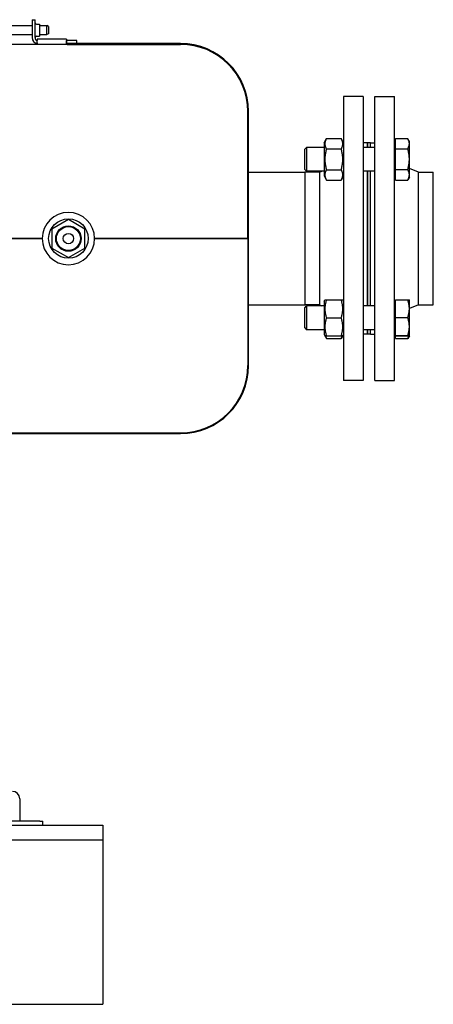
# Model space of a CAD drawing. Extents: x 0 to 5940, y 0 to 4200.
# Drawn here: x 4044 to 4320, y 939 to 1598 of the extents above; entities that cross this region are included whole.
import ezdxf

# ---------------------------------------------------------------- set-up
doc = ezdxf.new("R2010")
doc.units = 0
doc.header["$LTSCALE"] = 10
doc.layers.add('SICHTBARE_KANTEN_DIN_', color=179, linetype='CONTINUOUS')

msp = doc.modelspace()

# ---------------------------------------------------------------- linework, layer by layer
at = {"layer": 'SICHTBARE_KANTEN_DIN_', "color": 7}
for p, q in [((4052.05, 1597.66), (4052.05, 1585.66)), ((4052.05, 1597.66), (4054.05, 1597.66)), ((4054.05, 1585.66), (4054.05, 1597.66)), ((4019.92, 1593.66), (4052.05, 1593.66)), ((4054.95, 1594.66), (4057.05, 1594.66)), ((4057.05, 1594.66), (4057.05, 1586.66)), ((4057.05, 1593.66), (4062.05, 1593.66)), ((4062.05, 1587.66), (4062.05, 1593.66)), ((4063.05, 1593.16), (4062.05, 1593.66)), ((4063.05, 1593.16), (4063.05, 1588.16)), ((4019.92, 1587.66), (4052.05, 1587.66)), ((4054.95, 1586.66), (4057.05, 1586.66)), ((4075.05, 1584.66), (4055.55, 1584.66)), ((4055.55, 1584.66), (4055.55, 1583.66)), ((4055.55, 1582.16), (4055.55, 1583.66)), ((4055.55, 1582.16), (4055.55, 1581.16)), ((4057.05, 1587.66), (4062.05, 1587.66)), ((4063.05, 1588.16), (4062.05, 1587.66)), ((4075.05, 1584.66), (4075.05, 1583.66)), ((4082.05, 1583.66), (4075.05, 1583.66)), ((4075.05, 1581.66), (4075.05, 1583.66)), ((4075.05, 1583.66), (4075.05, 1582.16)), ((4075.05, 1581.66), (4075.55, 1581.66)), ((4075.05, 1581.66), (4075.05, 1581.16)), ((4151.37, 1581.66), (4075.55, 1581.66)), ((4075.55, 1581.16), (4075.55, 1581.66)), ((4082.05, 1581.66), (4082.05, 1583.66)), ((4151.37, 1581.15), (3901.37, 1581.15)), ((4075.05, 1581.16), (4055.55, 1581.16)), ((4075.55, 1581.16), (4075.05, 1581.16)), ((4075.55, 1581.16), (4151.37, 1581.16)), ((4260.37, 1546.15), (4260.37, 1356.15)), ((4273.37, 1546.15), (4260.37, 1546.15)), ((4273.37, 1546.15), (4273.37, 1356.15)), ((4281.37, 1356.15), (4281.37, 1546.15)), ((4281.37, 1546.15), (4294.37, 1546.15)), ((4294.37, 1356.15), (4294.37, 1546.15)), ((4196.37, 1536.16), (4196.37, 1366.15)), ((4196.37, 1451.15), (4196.37, 1536.15)), ((4196.87, 1366.15), (4196.87, 1536.16)), ((4247.37, 1515.29), (4248.96, 1518.04)), ((4248.96, 1518.04), (4258.78, 1518.04)), ((4260.37, 1515.29), (4258.78, 1518.04)), ((4295.17, 1518.04), (4303.3, 1518.04)), ((4295.17, 1511.25), (4295.17, 1518.04)), ((4304.37, 1516.19), (4303.35, 1517.96)), ((4304.37, 1514.65), (4304.37, 1516.19)), ((4234.37, 1510.96), (4235.59, 1512.19)), ((4234.37, 1497.41), (4234.37, 1510.96)), ((4235.59, 1512.19), (4235.59, 1496.19)), ((4247.37, 1512.19), (4235.59, 1512.19)), ((4247.37, 1515.29), (4247.37, 1493.09)), ((4248.96, 1511.12), (4258.78, 1511.12)), ((4276.37, 1515.15), (4273.37, 1515.15)), ((4281.37, 1512.19), (4273.37, 1512.19)), ((4276.37, 1515.15), (4276.37, 1512.19)), ((4276.37, 1512.19), (4276.37, 1515.15)), ((4278.37, 1515.15), (4276.37, 1515.15)), ((4278.37, 1512.19), (4278.37, 1515.15)), ((4278.37, 1515.15), (4281.37, 1515.15)), ((4278.37, 1512.19), (4278.37, 1515.15)), ((4295.17, 1515.19), (4294.37, 1515.19)), ((4295.17, 1497.4), (4295.17, 1511.25)), ((4295.17, 1511.25), (4303.3, 1511.25)), ((4304.37, 1504.32), (4304.37, 1514.65)), ((4304.37, 1493.86), (4304.37, 1504.32)), ((4234.37, 1497.41), (4235.59, 1496.19)), ((4247.37, 1496.19), (4235.59, 1496.19)), ((4244.37, 1495.6), (4245.79, 1496.19)), ((4248.96, 1497.26), (4258.78, 1497.26)), ((4281.37, 1496.19), (4273.37, 1496.19)), ((4276.37, 1496.19), (4276.37, 1406.12)), ((4276.37, 1406.12), (4276.37, 1496.19)), ((4278.37, 1406.12), (4278.37, 1496.19)), ((4278.37, 1406.12), (4278.37, 1496.19)), ((4295.17, 1490.33), (4295.17, 1497.4)), ((4295.17, 1497.4), (4303.3, 1497.4)), ((4310.37, 1495.6), (4304.37, 1498.06)), ((4196.37, 1495.6), (4196.37, 1495.6)), ((4196.87, 1495.6), (4234.37, 1495.6)), ((4234.37, 1495.6), (4234.37, 1406.7)), ((4244.37, 1495.6), (4234.37, 1495.6)), ((4234.37, 1495.6), (4234.37, 1406.7)), ((4244.37, 1495.6), (4244.37, 1406.7)), ((4247.37, 1493.09), (4248.96, 1490.33)), ((4248.96, 1490.33), (4258.78, 1490.33)), ((4260.37, 1493.09), (4258.78, 1490.33)), ((4295.17, 1493.19), (4294.37, 1493.19)), ((4295.17, 1490.33), (4303.3, 1490.33)), ((4304.37, 1492.19), (4303.35, 1490.42)), ((4304.37, 1492.19), (4304.37, 1493.86)), ((4310.37, 1406.7), (4310.37, 1495.6)), ((4310.37, 1495.6), (4320.37, 1495.6)), ((4320.37, 1406.7), (4320.37, 1495.6)), ((4076.37, 1463.86), (4065.37, 1457.51)), ((4087.37, 1457.51), (4076.37, 1463.86)), ((4065.37, 1457.51), (4065.37, 1444.8)), ((4087.37, 1444.8), (4087.37, 1457.51)), ((4058.87, 1451.15), (4013.87, 1451.15)), ((4013.87, 1451.15), (4058.87, 1451.15)), ((4196.37, 1451.15), (4093.87, 1451.15)), ((4093.87, 1451.15), (4196.37, 1451.15)), ((4196.37, 1451.15), (4196.37, 1366.15)), ((4065.37, 1444.8), (4076.37, 1438.45)), ((4076.37, 1438.45), (4087.37, 1444.8)), ((4196.37, 1406.7), (4196.37, 1406.7)), ((4196.87, 1406.7), (4234.37, 1406.7)), ((4244.37, 1406.7), (4234.37, 1406.7)), ((4234.37, 1404.9), (4235.59, 1406.12)), ((4234.37, 1391.35), (4234.37, 1404.9)), ((4235.59, 1406.12), (4235.59, 1390.12)), ((4247.37, 1406.12), (4235.59, 1406.12)), ((4244.37, 1406.7), (4245.79, 1406.12)), ((4247.37, 1409.22), (4247.89, 1410.12)), ((4247.37, 1409.22), (4247.37, 1387.02)), ((4247.89, 1410.12), (4248.96, 1410.12)), ((4248.96, 1410.12), (4258.78, 1410.12)), ((4258.78, 1410.12), (4259.85, 1410.12)), ((4260.37, 1409.22), (4259.85, 1410.12)), ((4281.37, 1406.12), (4273.37, 1406.12)), ((4295.17, 1409.12), (4294.37, 1409.12)), ((4295.17, 1410.2), (4303.3, 1410.2)), ((4295.17, 1398.28), (4295.17, 1410.2)), ((4304.37, 1404.24), (4304.37, 1410.12)), ((4304.37, 1410.12), (4304.37, 1410.12)), ((4310.37, 1406.7), (4304.37, 1404.25)), ((4304.37, 1392.24), (4304.37, 1404.24)), ((4310.37, 1406.7), (4320.37, 1406.7)), ((4248.96, 1398.12), (4258.78, 1398.12)), ((4295.17, 1398.28), (4303.3, 1398.28)), ((4295.17, 1386.2), (4295.17, 1398.28)), ((4234.37, 1391.35), (4235.59, 1390.12)), ((4304.37, 1386.12), (4304.37, 1392.24)), ((4247.37, 1390.12), (4235.59, 1390.12)), ((4247.37, 1387.02), (4247.89, 1386.12)), ((4248.96, 1386.12), (4247.89, 1386.12)), ((4247.89, 1386.12), (4248.96, 1384.27)), ((4248.96, 1386.12), (4258.78, 1386.12)), ((4248.96, 1384.27), (4258.78, 1384.27)), ((4259.85, 1386.12), (4258.78, 1386.12)), ((4259.85, 1386.12), (4258.78, 1384.27)), ((4260.37, 1387.02), (4259.85, 1386.12)), ((4281.37, 1390.12), (4273.37, 1390.12)), ((4276.37, 1387.15), (4273.37, 1387.15)), ((4276.37, 1390.12), (4276.37, 1387.15)), ((4276.37, 1387.15), (4276.37, 1390.12)), ((4278.37, 1387.15), (4276.37, 1387.15)), ((4278.37, 1387.15), (4278.37, 1390.12)), ((4278.37, 1387.15), (4278.37, 1390.12)), ((4278.37, 1387.15), (4281.37, 1387.15)), ((4295.17, 1387.12), (4294.37, 1387.12)), ((4295.17, 1386.87), (4294.37, 1386.87)), ((4295.17, 1386.04), (4295.17, 1386.2)), ((4295.17, 1386.2), (4303.3, 1386.2)), ((4295.17, 1386.04), (4303.3, 1386.04)), ((4295.17, 1384.27), (4295.17, 1386.04)), ((4295.17, 1384.27), (4303.3, 1384.27)), ((4295.17, 1384.27), (4295.17, 1384.27)), ((4295.17, 1384.27), (4303.3, 1384.27)), ((4303.35, 1384.35), (4303.3, 1384.27)), ((4303.3, 1384.27), (4303.32, 1384.31)), ((4304.37, 1386.12), (4303.35, 1384.35)), ((4304.37, 1386.12), (4304.37, 1386.12)), ((4304.37, 1386.12), (4304.37, 1386.12)), ((4273.37, 1356.15), (4260.37, 1356.15)), ((4281.37, 1356.15), (4294.37, 1356.15)), ((3901.37, 1321.15), (4151.37, 1321.15)), ((3901.37, 1320.65), (4151.37, 1320.65)), ((4151.37, 1321.15), (4151.37, 1321.15)), ((4043.82, 1076.15), (4043.82, 1061.15)), ((4057.37, 1061.15), (3827.37, 1061.15)), ((4057.37, 1061.15), (4059.37, 1061.15)), ((4059.37, 1058.65), (4059.37, 1061.15)), ((3517.37, 1058.65), (4099.37, 1058.65)), ((4099.37, 1058.65), (4099.37, 1048.65)), ((3517.37, 1048.65), (4099.37, 1048.65)), ((4099.37, 1048.65), (4099.37, 938.65)), ((4034.37, 938.65), (4099.37, 938.65))]:
    msp.add_line(p, q, dxfattribs=at)
at = {"layer": 'SICHTBARE_KANTEN_DIN_', "color": 7, "flags": 128}
for points in [[(4248.96, 1518.04), (4248.78, 1517.72), (4248.61, 1517.4), (4248.47, 1517.09), (4248.34, 1516.79), (4248.23, 1516.5), (4248.14, 1516.22), (4248.06, 1515.94), (4248, 1515.66), (4247.95, 1515.39), (4247.91, 1515.12), (4247.89, 1514.85), (4247.89, 1514.58), (4247.89, 1514.31), (4247.91, 1514.04), (4247.95, 1513.77), (4248, 1513.5), (4248.06, 1513.22), (4248.14, 1512.94), (4248.23, 1512.66), (4248.34, 1512.37), (4248.47, 1512.07), (4248.61, 1511.76), (4248.78, 1511.44), (4248.96, 1511.12)], [(4258.78, 1511.12), (4258.96, 1511.44), (4259.12, 1511.76), (4259.26, 1512.07), (4259.39, 1512.37), (4259.5, 1512.66), (4259.59, 1512.94), (4259.67, 1513.22), (4259.74, 1513.5), (4259.79, 1513.77), (4259.82, 1514.04), (4259.84, 1514.31), (4259.85, 1514.58), (4259.84, 1514.85), (4259.82, 1515.12), (4259.79, 1515.39), (4259.74, 1515.66), (4259.67, 1515.94), (4259.59, 1516.22), (4259.5, 1516.5), (4259.39, 1516.79), (4259.26, 1517.09), (4259.12, 1517.4), (4258.96, 1517.72), (4258.78, 1518.04)], [(4304.37, 1514.65), (4304.37, 1514.78), (4304.36, 1514.92), (4304.35, 1515.05), (4304.34, 1515.19), (4304.32, 1515.33), (4304.3, 1515.46), (4304.28, 1515.6), (4304.25, 1515.73), (4304.22, 1515.87), (4304.18, 1516.01), (4304.15, 1516.14), (4304.1, 1516.28), (4304.06, 1516.42), (4304.01, 1516.56), (4303.96, 1516.7), (4303.9, 1516.85), (4303.84, 1516.99), (4303.77, 1517.14), (4303.7, 1517.28), (4303.63, 1517.43), (4303.55, 1517.58), (4303.47, 1517.73), (4303.39, 1517.89), (4303.3, 1518.04)], [(4248.96, 1511.12), (4248.78, 1510.46), (4248.61, 1509.83), (4248.47, 1509.21), (4248.34, 1508.62), (4248.23, 1508.03), (4248.14, 1507.46), (4248.06, 1506.9), (4248, 1506.35), (4247.95, 1505.8), (4247.91, 1505.26), (4247.89, 1504.72), (4247.89, 1504.19), (4247.89, 1503.65), (4247.91, 1503.11), (4247.95, 1502.57), (4248, 1502.03), (4248.06, 1501.47), (4248.14, 1500.91), (4248.23, 1500.34), (4248.34, 1499.76), (4248.47, 1499.16), (4248.61, 1498.55), (4248.78, 1497.91), (4248.96, 1497.26)], [(4258.78, 1497.26), (4258.96, 1497.91), (4259.12, 1498.55), (4259.26, 1499.16), (4259.39, 1499.76), (4259.5, 1500.34), (4259.59, 1500.91), (4259.67, 1501.47), (4259.74, 1502.03), (4259.79, 1502.57), (4259.82, 1503.11), (4259.84, 1503.65), (4259.85, 1504.19), (4259.84, 1504.72), (4259.82, 1505.26), (4259.79, 1505.8), (4259.74, 1506.35), (4259.67, 1506.9), (4259.59, 1507.46), (4259.5, 1508.03), (4259.39, 1508.62), (4259.26, 1509.21), (4259.12, 1509.83), (4258.96, 1510.46), (4258.78, 1511.12)], [(4303.3, 1511.25), (4303.39, 1511.41), (4303.47, 1511.56), (4303.55, 1511.71), (4303.63, 1511.86), (4303.7, 1512.01), (4303.77, 1512.16), (4303.84, 1512.3), (4303.9, 1512.45), (4303.96, 1512.59), (4304.01, 1512.73), (4304.06, 1512.87), (4304.1, 1513.01), (4304.15, 1513.15), (4304.18, 1513.29), (4304.22, 1513.42), (4304.25, 1513.56), (4304.28, 1513.7), (4304.3, 1513.83), (4304.32, 1513.97), (4304.34, 1514.1), (4304.35, 1514.24), (4304.36, 1514.38), (4304.37, 1514.51), (4304.37, 1514.65)], [(4304.37, 1504.32), (4304.37, 1504.6), (4304.36, 1504.88), (4304.35, 1505.15), (4304.34, 1505.43), (4304.32, 1505.71), (4304.3, 1505.98), (4304.28, 1506.26), (4304.25, 1506.54), (4304.22, 1506.82), (4304.18, 1507.1), (4304.15, 1507.38), (4304.1, 1507.66), (4304.06, 1507.94), (4304.01, 1508.23), (4303.96, 1508.52), (4303.9, 1508.81), (4303.84, 1509.1), (4303.77, 1509.4), (4303.7, 1509.7), (4303.63, 1510), (4303.55, 1510.31), (4303.47, 1510.62), (4303.39, 1510.93), (4303.3, 1511.25)], [(4303.3, 1497.4), (4303.39, 1497.71), (4303.47, 1498.03), (4303.55, 1498.34), (4303.63, 1498.65), (4303.7, 1498.95), (4303.77, 1499.25), (4303.84, 1499.54), (4303.9, 1499.84), (4303.96, 1500.13), (4304.01, 1500.42), (4304.06, 1500.7), (4304.1, 1500.99), (4304.15, 1501.27), (4304.18, 1501.55), (4304.22, 1501.83), (4304.25, 1502.11), (4304.28, 1502.39), (4304.3, 1502.66), (4304.32, 1502.94), (4304.34, 1503.22), (4304.35, 1503.49), (4304.36, 1503.77), (4304.37, 1504.05), (4304.37, 1504.32)], [(4248.96, 1497.26), (4248.78, 1496.93), (4248.61, 1496.62), (4248.47, 1496.31), (4248.34, 1496.01), (4248.23, 1495.72), (4248.14, 1495.43), (4248.06, 1495.15), (4248, 1494.88), (4247.95, 1494.6), (4247.91, 1494.33), (4247.89, 1494.06), (4247.89, 1493.8), (4247.89, 1493.53), (4247.91, 1493.26), (4247.95, 1492.99), (4248, 1492.72), (4248.06, 1492.44), (4248.14, 1492.16), (4248.23, 1491.87), (4248.34, 1491.58), (4248.47, 1491.28), (4248.61, 1490.98), (4248.78, 1490.66), (4248.96, 1490.33)], [(4258.78, 1490.33), (4258.96, 1490.66), (4259.12, 1490.98), (4259.26, 1491.28), (4259.39, 1491.58), (4259.5, 1491.87), (4259.59, 1492.16), (4259.67, 1492.44), (4259.74, 1492.72), (4259.79, 1492.99), (4259.82, 1493.26), (4259.84, 1493.53), (4259.85, 1493.8), (4259.84, 1494.06), (4259.82, 1494.33), (4259.79, 1494.6), (4259.74, 1494.88), (4259.67, 1495.15), (4259.59, 1495.43), (4259.5, 1495.72), (4259.39, 1496.01), (4259.26, 1496.31), (4259.12, 1496.62), (4258.96, 1496.93), (4258.78, 1497.26)], [(4304.37, 1493.86), (4304.37, 1494.01), (4304.36, 1494.15), (4304.35, 1494.29), (4304.34, 1494.43), (4304.32, 1494.57), (4304.3, 1494.71), (4304.28, 1494.85), (4304.25, 1494.99), (4304.22, 1495.14), (4304.18, 1495.28), (4304.15, 1495.42), (4304.1, 1495.57), (4304.06, 1495.71), (4304.01, 1495.86), (4303.96, 1496), (4303.9, 1496.15), (4303.84, 1496.3), (4303.77, 1496.45), (4303.7, 1496.6), (4303.63, 1496.76), (4303.55, 1496.91), (4303.47, 1497.07), (4303.39, 1497.23), (4303.3, 1497.4)], [(4303.3, 1490.33), (4303.39, 1490.49), (4303.47, 1490.66), (4303.55, 1490.81), (4303.63, 1490.97), (4303.7, 1491.12), (4303.77, 1491.28), (4303.84, 1491.43), (4303.9, 1491.58), (4303.96, 1491.73), (4304.01, 1491.87), (4304.06, 1492.02), (4304.1, 1492.16), (4304.15, 1492.31), (4304.18, 1492.45), (4304.22, 1492.59), (4304.25, 1492.73), (4304.28, 1492.88), (4304.3, 1493.02), (4304.32, 1493.16), (4304.34, 1493.3), (4304.35, 1493.44), (4304.36, 1493.58), (4304.37, 1493.72), (4304.37, 1493.86)], [(4303.35, 1490.42), (4303.34, 1490.42), (4303.34, 1490.41), (4303.34, 1490.41), (4303.34, 1490.41), (4303.34, 1490.4), (4303.33, 1490.4), (4303.33, 1490.39), (4303.33, 1490.39), (4303.33, 1490.39), (4303.33, 1490.38), (4303.32, 1490.38), (4303.32, 1490.38), (4303.32, 1490.37), (4303.32, 1490.37), (4303.31, 1490.37), (4303.31, 1490.36), (4303.31, 1490.36), (4303.31, 1490.35), (4303.31, 1490.35), (4303.3, 1490.35), (4303.3, 1490.34), (4303.3, 1490.34), (4303.3, 1490.34), (4303.3, 1490.33)], [(4248.96, 1410.12), (4248.78, 1409.55), (4248.61, 1409.01), (4248.47, 1408.47), (4248.34, 1407.96), (4248.23, 1407.45), (4248.14, 1406.96), (4248.06, 1406.47), (4248, 1405.99), (4247.95, 1405.52), (4247.91, 1405.05), (4247.89, 1404.59), (4247.89, 1404.12), (4247.89, 1403.66), (4247.91, 1403.19), (4247.95, 1402.72), (4248, 1402.25), (4248.06, 1401.77), (4248.14, 1401.29), (4248.23, 1400.79), (4248.34, 1400.29), (4248.47, 1399.77), (4248.61, 1399.24), (4248.78, 1398.69), (4248.96, 1398.12)], [(4258.78, 1398.12), (4258.96, 1398.69), (4259.12, 1399.24), (4259.26, 1399.77), (4259.39, 1400.29), (4259.5, 1400.79), (4259.59, 1401.29), (4259.67, 1401.77), (4259.74, 1402.25), (4259.79, 1402.72), (4259.82, 1403.19), (4259.84, 1403.66), (4259.85, 1404.12), (4259.84, 1404.59), (4259.82, 1405.05), (4259.79, 1405.52), (4259.74, 1405.99), (4259.67, 1406.47), (4259.59, 1406.96), (4259.5, 1407.45), (4259.39, 1407.96), (4259.26, 1408.47), (4259.12, 1409.01), (4258.96, 1409.55), (4258.78, 1410.12)], [(4304.37, 1404.24), (4304.37, 1404.48), (4304.36, 1404.72), (4304.35, 1404.95), (4304.34, 1405.19), (4304.32, 1405.43), (4304.3, 1405.67), (4304.28, 1405.91), (4304.25, 1406.15), (4304.22, 1406.38), (4304.18, 1406.63), (4304.15, 1406.87), (4304.1, 1407.11), (4304.06, 1407.35), (4304.01, 1407.6), (4303.96, 1407.85), (4303.9, 1408.1), (4303.84, 1408.35), (4303.77, 1408.61), (4303.7, 1408.86), (4303.63, 1409.12), (4303.55, 1409.39), (4303.47, 1409.65), (4303.39, 1409.93), (4303.3, 1410.2)], [(4303.3, 1410.2), (4303.38, 1410.2), (4303.47, 1410.19), (4303.55, 1410.19), (4303.62, 1410.19), (4303.7, 1410.18), (4303.76, 1410.18), (4303.83, 1410.18), (4303.89, 1410.17), (4303.95, 1410.17), (4304, 1410.17), (4304.05, 1410.16), (4304.09, 1410.16), (4304.14, 1410.16), (4304.17, 1410.15), (4304.21, 1410.15), (4304.24, 1410.15), (4304.27, 1410.14), (4304.29, 1410.14), (4304.31, 1410.14), (4304.33, 1410.13), (4304.35, 1410.13), (4304.36, 1410.13), (4304.36, 1410.13), (4304.37, 1410.12)], [(4303.3, 1398.28), (4303.39, 1398.55), (4303.47, 1398.82), (4303.55, 1399.09), (4303.63, 1399.35), (4303.7, 1399.61), (4303.77, 1399.87), (4303.84, 1400.13), (4303.9, 1400.38), (4303.96, 1400.63), (4304.01, 1400.88), (4304.06, 1401.12), (4304.1, 1401.37), (4304.15, 1401.61), (4304.18, 1401.85), (4304.22, 1402.09), (4304.25, 1402.33), (4304.28, 1402.57), (4304.3, 1402.81), (4304.32, 1403.05), (4304.34, 1403.29), (4304.35, 1403.52), (4304.36, 1403.76), (4304.37, 1404), (4304.37, 1404.24)], [(4248.96, 1398.12), (4248.78, 1397.55), (4248.61, 1397.01), (4248.47, 1396.47), (4248.34, 1395.96), (4248.23, 1395.45), (4248.14, 1394.96), (4248.06, 1394.47), (4248, 1393.99), (4247.95, 1393.52), (4247.91, 1393.05), (4247.89, 1392.59), (4247.89, 1392.12), (4247.89, 1391.66), (4247.91, 1391.19), (4247.95, 1390.72), (4248, 1390.25), (4248.06, 1389.77), (4248.14, 1389.29), (4248.23, 1388.79), (4248.34, 1388.29), (4248.47, 1387.77), (4248.61, 1387.24), (4248.78, 1386.69), (4248.96, 1386.12)], [(4258.78, 1386.12), (4258.96, 1386.69), (4259.12, 1387.24), (4259.26, 1387.77), (4259.39, 1388.29), (4259.5, 1388.79), (4259.59, 1389.29), (4259.67, 1389.77), (4259.74, 1390.25), (4259.79, 1390.72), (4259.82, 1391.19), (4259.84, 1391.66), (4259.85, 1392.12), (4259.84, 1392.59), (4259.82, 1393.05), (4259.79, 1393.52), (4259.74, 1393.99), (4259.67, 1394.47), (4259.59, 1394.96), (4259.5, 1395.45), (4259.39, 1395.96), (4259.26, 1396.47), (4259.12, 1397.01), (4258.96, 1397.55), (4258.78, 1398.12)], [(4304.37, 1392.24), (4304.37, 1392.48), (4304.36, 1392.72), (4304.35, 1392.96), (4304.34, 1393.21), (4304.32, 1393.45), (4304.3, 1393.69), (4304.28, 1393.93), (4304.25, 1394.17), (4304.22, 1394.41), (4304.18, 1394.66), (4304.15, 1394.9), (4304.1, 1395.15), (4304.06, 1395.4), (4304.01, 1395.65), (4303.96, 1395.9), (4303.9, 1396.15), (4303.84, 1396.41), (4303.77, 1396.66), (4303.7, 1396.93), (4303.63, 1397.19), (4303.55, 1397.46), (4303.47, 1397.73), (4303.39, 1398), (4303.3, 1398.28)], [(4303.3, 1386.2), (4303.39, 1386.48), (4303.47, 1386.75), (4303.55, 1387.02), (4303.63, 1387.29), (4303.7, 1387.55), (4303.77, 1387.82), (4303.84, 1388.07), (4303.9, 1388.33), (4303.96, 1388.58), (4304.01, 1388.83), (4304.06, 1389.08), (4304.1, 1389.33), (4304.15, 1389.58), (4304.18, 1389.82), (4304.22, 1390.07), (4304.25, 1390.31), (4304.28, 1390.55), (4304.3, 1390.79), (4304.32, 1391.03), (4304.34, 1391.27), (4304.35, 1391.52), (4304.36, 1391.76), (4304.37, 1392), (4304.37, 1392.24)], [(4248.13, 1386.12), (4248.15, 1386.05), (4248.18, 1385.98), (4248.2, 1385.91), (4248.23, 1385.83), (4248.25, 1385.76), (4248.28, 1385.68), (4248.31, 1385.61), (4248.34, 1385.54), (4248.37, 1385.46), (4248.4, 1385.39), (4248.43, 1385.31), (4248.46, 1385.23), (4248.5, 1385.16), (4248.53, 1385.08), (4248.57, 1385), (4248.61, 1384.92), (4248.65, 1384.84), (4248.69, 1384.76), (4248.73, 1384.68), (4248.77, 1384.6), (4248.82, 1384.52), (4248.86, 1384.43), (4248.91, 1384.35), (4248.96, 1384.27)], [(4258.78, 1384.27), (4258.82, 1384.35), (4258.87, 1384.43), (4258.92, 1384.52), (4258.96, 1384.6), (4259, 1384.68), (4259.05, 1384.76), (4259.09, 1384.84), (4259.13, 1384.92), (4259.16, 1385), (4259.2, 1385.08), (4259.24, 1385.16), (4259.27, 1385.23), (4259.3, 1385.31), (4259.34, 1385.39), (4259.37, 1385.46), (4259.4, 1385.54), (4259.43, 1385.61), (4259.46, 1385.68), (4259.48, 1385.76), (4259.51, 1385.83), (4259.53, 1385.91), (4259.56, 1385.98), (4259.58, 1386.05), (4259.6, 1386.12)], [(4304.37, 1386.12), (4304.37, 1386.13), (4304.36, 1386.13), (4304.35, 1386.13), (4304.34, 1386.14), (4304.32, 1386.14), (4304.3, 1386.14), (4304.28, 1386.14), (4304.25, 1386.15), (4304.22, 1386.15), (4304.18, 1386.15), (4304.15, 1386.16), (4304.1, 1386.16), (4304.06, 1386.16), (4304.01, 1386.17), (4303.96, 1386.17), (4303.9, 1386.17), (4303.84, 1386.18), (4303.77, 1386.18), (4303.7, 1386.18), (4303.63, 1386.19), (4303.55, 1386.19), (4303.47, 1386.19), (4303.39, 1386.2), (4303.3, 1386.2)], [(4303.3, 1386.04), (4303.39, 1386.05), (4303.47, 1386.05), (4303.55, 1386.06), (4303.63, 1386.06), (4303.7, 1386.06), (4303.77, 1386.07), (4303.84, 1386.07), (4303.9, 1386.07), (4303.96, 1386.08), (4304.01, 1386.08), (4304.06, 1386.08), (4304.1, 1386.08), (4304.15, 1386.09), (4304.18, 1386.09), (4304.22, 1386.09), (4304.25, 1386.1), (4304.28, 1386.1), (4304.3, 1386.1), (4304.32, 1386.11), (4304.34, 1386.11), (4304.35, 1386.11), (4304.36, 1386.12), (4304.37, 1386.12), (4304.37, 1386.12)], [(4303.3, 1384.27), (4303.34, 1384.35), (4303.39, 1384.43), (4303.43, 1384.51), (4303.47, 1384.59), (4303.51, 1384.67), (4303.55, 1384.74), (4303.59, 1384.82), (4303.63, 1384.9), (4303.67, 1384.98), (4303.7, 1385.05), (4303.74, 1385.13), (4303.77, 1385.2), (4303.8, 1385.28), (4303.83, 1385.35), (4303.87, 1385.43), (4303.9, 1385.5), (4303.92, 1385.58), (4303.95, 1385.65), (4303.98, 1385.72), (4304.01, 1385.8), (4304.03, 1385.87), (4304.05, 1385.94), (4304.08, 1386.01), (4304.1, 1386.08)], [(4303.35, 1384.35), (4303.34, 1384.35), (4303.34, 1384.35), (4303.34, 1384.34), (4303.34, 1384.34), (4303.34, 1384.34), (4303.33, 1384.33), (4303.33, 1384.33), (4303.33, 1384.33), (4303.33, 1384.32), (4303.33, 1384.32), (4303.32, 1384.31), (4303.32, 1384.31), (4303.32, 1384.31), (4303.32, 1384.3), (4303.31, 1384.3), (4303.31, 1384.3), (4303.31, 1384.29), (4303.31, 1384.29), (4303.31, 1384.28), (4303.3, 1384.28), (4303.3, 1384.28), (4303.3, 1384.27), (4303.3, 1384.27), (4303.3, 1384.27)]]:
    msp.add_lwpolyline(points, dxfattribs=at)
at = {"layer": 'SICHTBARE_KANTEN_DIN_', "color": 7}
for radius in [13.2, 8.5, 8, 3.5]:
    msp.add_circle((4076.37, 1451.15), radius, dxfattribs=at)
for centre, radius, start, end in [((4054.95, 1595.56), 0.9, 180, 270), ((4056.05, 1585.66), 4, 180, 262.81924), ((4054.95, 1585.76), 0.9, 90, 180), ((4056.05, 1585.66), 2, 180, 255.52249), ((4151.37, 1536.16), 45.5, 0, 90), ((4151.37, 1536.16), 45, 0, 90), ((4151.37, 1536.15), 45, 0, 90), ((4076.37, 1451.15), 17.5, 0, 180), ((4076.37, 1451.15), 17.5, 180, 360), ((4151.37, 1366.15), 45, 270, 360), ((4151.37, 1366.15), 45, 270, 360), ((4151.37, 1366.15), 45.5, 270, 360)]:
    msp.add_arc(centre, radius, start, end, dxfattribs=at)
msp.add_ellipse((4038.97, 1076.15), major_axis=(0, 5), ratio=0.97157, start_param=4.712389, end_param=6.283185, dxfattribs=at)

doc.saveas('drawing.dxf')
